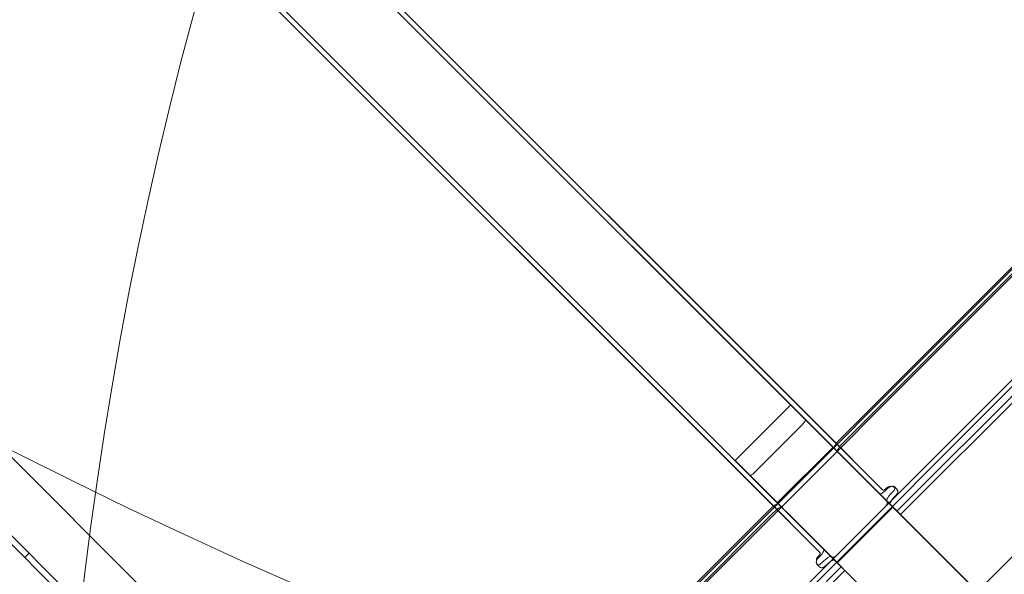
# Model space of a CAD drawing. Units: millimetres. Extents: x 7926 to 23750, y 5251 to 16390.
# Drawn here: x 12273 to 12674, y 10222 to 10447 of the extents above; entities that cross this region are included whole.
import ezdxf

# ---------------------------------------------------------------- set-up
doc = ezdxf.new("R2010")
doc.units = ezdxf.units.MM
doc.header["$LTSCALE"] = 75
doc.layers.add('Dimension (ISO)', color=7, linetype='Continuous', lineweight=18)
doc.layers.add('Visible (ISO)', color=7, linetype='Continuous', lineweight=18)
doc.layers.add('Fall Zone', color=5, linetype='Continuous', lineweight=20, true_color=0x0000ff)
doc.styles.add('Note Text (ISO)', font='tahoma.ttf')
doc.dimstyles.new('Aplay Dimension Styles M', dxfattribs={"dimscale": 75, "dimtxt": 2.5, "dimasz": 2.5, "dimexe": 3.175, "dimexo": 2, "dimgap": 0.762, "dimtad": 1, "dimdec": 1, "dimlfac": 0.001, "dimrnd": 1e-08, "dimzin": 0, "dimdsep": 46, "dimtxsty": 'Note Text (ISO)', "dimcen": 0.09, "dimdle": 10, "dimclrd": 256, "dimclre": 256, "dimclrt": 7, "dimadec": 0, "dimazin": 0, "dimtfac": 1.40208, "dimtofl": 0, "dimtmove": 0, "dimatfit": 3, "dimfxl": 1, "dimtolj": 1, "dimtzin": 0, "dimlwd": -1, "dimlwe": -1, "dimarcsym": 0})

# ---------------------------------------------------------------- blocks, each defined once
blk = doc.blocks.new('*D51')
at = {"layer": 'Defpoints', "color": 0, "transparency": 16777216}
for p in [(19131.85, 16390.18), (9880.89, 6154.35), (23442.8, 6154.35)]:
    blk.add_point(p, dxfattribs=at)
at = {"layer": 'Dimension (ISO)', "transparency": 16777216}
for p, q in [((19281.85, 16390.18), (23680.93, 16390.18)), ((23442.8, 16202.68), (23442.8, 6341.85)), ((10030.89, 6154.35), (23680.93, 6154.35))]:
    blk.add_line(p, q, dxfattribs=at)
for points in [[(23411.55, 16202.68), (23474.05, 16202.68), (23442.8, 16390.18)], [(23411.55, 6341.85), (23474.05, 6341.85), (23442.8, 6154.35)]]:
    blk.add_solid(points, dxfattribs=at)
at = {"layer": 'Dimension (ISO)', "color": 7, "transparency": 16777216, "insert": (23190.34, 11272.26), "char_height": 187.5, "attachment_point": 2, "rotation": 90, "style": 'Note Text (ISO)'}
blk.add_mtext('\\A1;10.2 m', dxfattribs=at)

msp = doc.modelspace()

# ---------------------------------------------------------------- linework, layer by layer
at = {"layer": 'Fall Zone'}
msp.add_line((13690.48, 8849.18), (10621.56, 11917.94), dxfattribs=at)
for centre, radius, start, end in [((13888.44, 10030.05), 1600, 135.00149, 225.00149), ((13207.79, 12107.16), 2060, 225.00149, 315.00149)]:
    msp.add_arc(centre, radius, start, end, dxfattribs=at)
at = {"layer": 'Visible (ISO)', "color": 9, "true_color": 0xc0c0c0}
for p, q in [((12764.29, 10113.31), (11864.97, 11012.58)), ((11842.34, 10989.95), (12741.66, 10090.68)), ((11939.51, 10938.04), (12731.27, 10146.32)), ((12708.65, 10123.69), (11916.88, 10915.42)), ((12624.3, 10256.12), (12019.93, 10860.46)), ((12018.52, 10859.04), (12622.89, 10254.7)), ((12037.23, 10840.33), (12599.1, 10278.49)), ((12038.64, 10841.75), (12600.52, 10279.9)), ((12600.26, 10232.08), (11995.89, 10836.41)), ((12409.1, 10078.17), (13169.22, 10838.33)), ((12410.51, 10076.75), (13170.63, 10836.91)), ((11994.48, 10835), (12598.85, 10230.66)), ((12575.06, 10254.44), (12013.19, 10816.29)), ((12576.48, 10255.86), (12014.6, 10817.7)), ((12431.51, 10055.75), (13191.63, 10815.91)), ((12432.93, 10054.34), (13193.05, 10814.5)), ((12606.64, 10276.6), (12774.22, 10444.19)), ((12608.02, 10275.23), (12775.6, 10442.81)), ((12630.01, 10247.58), (12803.24, 10420.83)), ((12631.42, 10246.17), (12804.66, 10419.42)), ((12564.21, 10268.12), (12586.84, 10290.75)), ((12625.87, 10251.72), (12586.84, 10290.75)), ((12586.84, 10290.75), (12592.86, 10284.73)), ((13492.18, 9385.46), (12592.86, 10284.73)), ((12591.76, 10283), (12571.96, 10263.2)), ((12599.1, 10278.49), (12621.76, 10255.83)), ((12623.18, 10257.24), (12600.52, 10279.9)), ((12604.01, 10273.58), (12581.38, 10250.95)), ((12604.01, 10273.58), (12628.33, 10249.26)), ((12604.45, 10273.14), (12605.83, 10271.76)), ((12605.16, 10272.43), (12604.45, 10273.14)), ((12605.16, 10272.43), (12606.54, 10271.05)), ((12608.55, 10269.04), (12605.16, 10272.43)), ((12570.23, 10262.1), (12564.21, 10268.12)), ((12564.21, 10268.12), (12603.25, 10229.09)), ((12606.54, 10271.05), (12605.83, 10271.76)), ((12608.24, 10269.35), (12606.54, 10271.05)), ((12628.91, 10248.68), (12608.24, 10269.35)), ((12608.55, 10269.04), (12608.24, 10269.35)), ((12629.23, 10248.36), (12608.55, 10269.04)), ((12570.23, 10262.1), (13469.55, 9362.83)), ((12624.3, 10256.12), (12623.18, 10257.24)), ((12629.02, 10257.43), (12629.77, 10256.68)), ((12575.06, 10254.44), (12597.72, 10231.79)), ((12599.14, 10233.2), (12576.48, 10255.86)), ((12621.76, 10255.83), (12622.89, 10254.7)), ((12410.78, 10080.73), (12578.36, 10248.32)), ((12605.71, 10226.63), (12581.38, 10250.95)), ((12583.2, 10249.14), (12581.82, 10250.51)), ((12582.54, 10249.8), (12581.82, 10250.51)), ((12583.91, 10248.42), (12582.54, 10249.8)), ((12585.93, 10246.41), (12582.54, 10249.8)), ((12583.2, 10249.14), (12583.91, 10248.42)), ((12583.91, 10248.42), (12585.61, 10246.73)), ((12625.3, 10249.46), (12605.5, 10229.66)), ((12628.33, 10249.26), (12605.71, 10226.63)), ((12625.85, 10251.74), (12627.23, 10250.36)), ((12625.85, 10251.74), (12629.97, 10247.62)), ((12625.87, 10251.72), (13417.64, 9460)), ((12627.23, 10250.36), (12631.35, 10246.24)), ((12629.23, 10248.36), (12628.91, 10248.68)), ((12630.01, 10247.58), (12628.91, 10248.68)), ((12631.42, 10246.17), (12629.23, 10248.36)), ((12412.16, 10079.35), (12579.74, 10246.94)), ((12585.61, 10246.73), (12606.28, 10226.05)), ((12585.61, 10246.73), (12585.93, 10246.41)), ((12606.6, 10225.74), (12585.93, 10246.41)), ((12631.35, 10246.24), (12629.97, 10247.62)), ((12600.26, 10232.08), (12599.14, 10233.2)), ((12597.72, 10231.79), (12598.85, 10230.66)), ((12604.6, 10227.74), (12603.22, 10229.11)), ((12607.34, 10224.99), (12603.22, 10229.11)), ((13395.01, 9437.37), (12603.25, 10229.09)), ((12434.14, 10051.71), (12607.38, 10224.96)), ((12598.28, 10225.2), (12597.53, 10225.95)), ((12604.6, 10227.74), (12608.72, 10223.61)), ((12606.28, 10226.05), (12606.6, 10225.74)), ((12606.28, 10226.05), (12607.38, 10224.96)), ((12608.79, 10223.54), (12606.6, 10225.74)), ((12607.34, 10224.99), (12608.72, 10223.61)), ((12435.56, 10050.3), (12608.79, 10223.54))]:
    msp.add_line(p, q, dxfattribs=at)
at = {"layer": 'Visible (ISO)'}
for p, q in [((13174.24, 10726.53), (12520.19, 10072.44)), ((12321.13, 10186.64), (11959.08, 10548.67)), ((12319.36, 10184.87), (11957.32, 10546.9)), ((12275.51, 10228.72), (12277.28, 10230.49))]:
    msp.add_line(p, q, dxfattribs=at)
at = {"layer": 'Visible (ISO)', "color": 9, "true_color": 0xc0c0c0}
for centre, major_axis, ratio, start_param, end_param in [((12591.45, 10283.32), (1.41, 1.41), 0.224148, 4.712389, 6.283185), ((12607.28, 10275.97), (-2.83, -2.83), 0.224148, 4.712389, 6.283185), ((12608.66, 10274.59), (-2.83, -2.83), 0.224148, 4.712389, 6.283185), ((12571.65, 10263.52), (-1.41, -1.41), 0.224148, 0, 1.570796), ((12625.71, 10257.53), (-2.83, -2.83), 0.224148, 0, 1.570796), ((12625.71, 10257.53), (-1.41, -1.41), 0.224148, 0, 1.570796), ((12628.68, 10254.57), (-2.83, -2.83), 0.224148, 4.712389, 6.283185), ((12630.06, 10253.19), (-2.83, -2.83), 0.224148, 4.712389, 6.283185), ((12578.99, 10247.68), (2.83, 2.83), 0.224148, 0, 1.570796), ((12580.37, 10246.31), (2.83, 2.83), 0.224148, 0, 1.570796), ((12624.46, 10250.3), (1.41, 1.41), 0.593601, 4.712389, 6.283185), ((12597.43, 10229.25), (2.83, 2.83), 0.224148, 4.712389, 6.283185), ((12597.43, 10229.25), (1.41, 1.41), 0.224148, 4.712389, 6.283185), ((12600.39, 10226.28), (2.83, 2.83), 0.224148, 0, 1.570796), ((12604.66, 10230.5), (1.41, 1.41), 0.593601, 3.141593, 4.712389), ((12601.77, 10224.91), (2.83, 2.83), 0.224148, 0, 1.570796)]:
    msp.add_ellipse(centre, major_axis=major_axis, ratio=ratio, start_param=start_param, end_param=end_param, dxfattribs=at)
for points, knots in [([(12626.03, 10257.22), (12626.49, 10257.67), (12627.22, 10257.84), (12628, 10257.66), (12628.69, 10257.51), (12629.4, 10257.08), (12629.85, 10256.6), (12630.31, 10256.1), (12630.46, 10255.56), (12630.31, 10255.09), (12630.18, 10254.64), (12629.82, 10254.22), (12629.42, 10253.83)], [1.570796, 1.570796, 1.570796, 1.570796, 2.425379, 2.425379, 2.425379, 3.185101, 3.185101, 3.185101, 3.973798, 3.973798, 3.973798, 4.712389, 4.712389, 4.712389, 4.712389]), ([(12628.04, 10255.2), (12628.6, 10255.76), (12629.11, 10256.34), (12629.2, 10256.81), (12629.28, 10257.21), (12629.03, 10257.55), (12628.58, 10257.68), (12628.04, 10257.84), (12627.28, 10257.65), (12626.67, 10257.18), (12626.55, 10257.09), (12626.45, 10257), (12626.35, 10256.9)], [1.570796, 1.570796, 1.570796, 1.570796, 2.613065, 2.613065, 2.613065, 3.489959, 3.489959, 3.489959, 4.525383, 4.525383, 4.525383, 4.712389, 4.712389, 4.712389, 4.712389]), ([(12601.14, 10225.54), (12600.68, 10225.08), (12600.19, 10224.67), (12599.66, 10224.6), (12599.2, 10224.54), (12598.67, 10224.78), (12598.2, 10225.28), (12597.72, 10225.8), (12597.33, 10226.58), (12597.25, 10227.28), (12597.17, 10227.94), (12597.35, 10228.54), (12597.75, 10228.93)], [-1.570796, -1.570796, -1.570796, -1.570796, -0.716214, -0.716214, -0.716214, 0.043508, 0.043508, 0.043508, 0.832206, 0.832206, 0.832206, 1.570796, 1.570796, 1.570796, 1.570796]), ([(12598.07, 10228.61), (12597.51, 10228.06), (12597.18, 10227.29), (12597.23, 10226.69), (12597.27, 10226.17), (12597.55, 10225.8), (12597.92, 10225.75), (12598.35, 10225.7), (12598.9, 10226.1), (12599.46, 10226.63), (12599.56, 10226.72), (12599.66, 10226.82), (12599.76, 10226.92)], [-1.570796, -1.570796, -1.570796, -1.570796, -0.528528, -0.528528, -0.528528, 0.348366, 0.348366, 0.348366, 1.383791, 1.383791, 1.383791, 1.570796, 1.570796, 1.570796, 1.570796])]:
    msp.add_open_spline(points, degree=3, knots=knots, dxfattribs=at)

# ---------------------------------------------------------------- dimensions: what is measured, and where the dimension line sits
at = {"layer": 'Dimension (ISO)'}
dim = msp.add_linear_dim(base=(23442.8, 6154.35), p1=(19131.85, 16390.18), p2=(9880.89, 6154.35), angle=90, text='<> m', dimstyle='Aplay Dimension Styles M', override={"dimgap": 0.762, "dimdec": 1, "dimlfac": 0.001, "dimpost": '', "dimtol": 0, "dimlim": 0, "dimtp": 0, "dimtm": 0, "dimtdec": 2, "dimatfit": 1}, dxfattribs=at)
dim.commit()
dim.dimension.update_dxf_attribs({"geometry": '*D51', "text_midpoint": (23442.8, 11272.26), "dimtype": 160})

doc.saveas('drawing.dxf')
